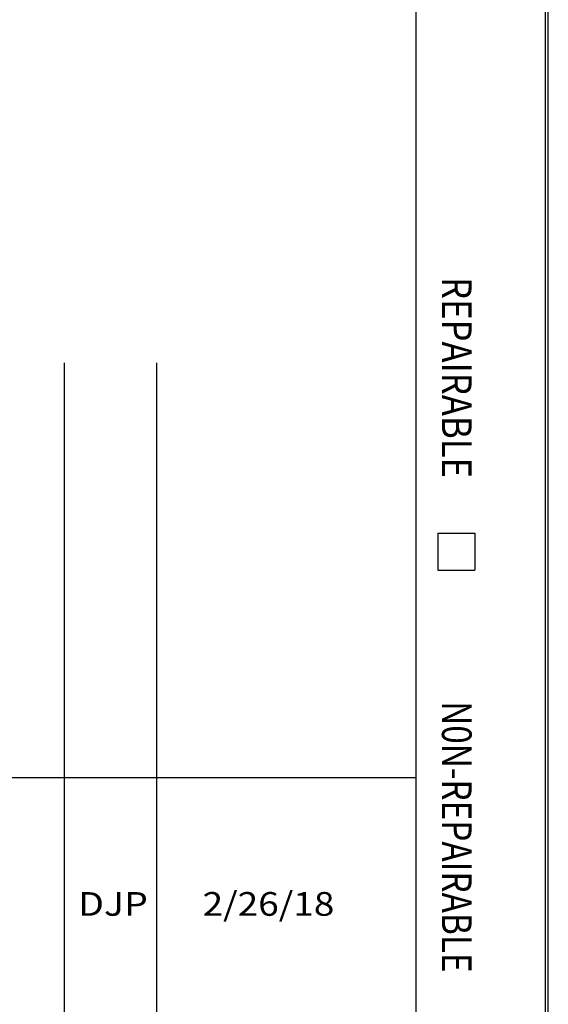
# Model space of a CAD drawing. Units: inches. Extents: x 0.3 to 16.7, y 0.3 to 10.7.
# Drawn here: x 14.9 to 16.7, y 4.2 to 7.5 of the extents above; entities that cross this region are included whole.
import ezdxf

# ---------------------------------------------------------------- set-up
doc = ezdxf.new("R2010")
doc.units = ezdxf.units.IN
doc.header["$MEASUREMENT"] = 0
doc.layers.add('1', color=7, linetype='CONTINUOUS', true_color=0xffffff)
doc.layers.add('TOP', color=7, linetype='CONTINUOUS', true_color=0xffffff)
doc.styles.add('blockfont', font='simplex.shx')
doc.styles.add('leroy', font='simplex.shx')

msp = doc.modelspace()

# ---------------------------------------------------------------- linework, layer by layer
at = {"layer": '1', "color": 7, "linetype": 'Continuous'}
for p, q in [((16.6875, 0.3125), (16.6875, 10.6875)), ((16.24, 10.6775), (16.24, 0.3225)), ((16.6775, 10.6775), (16.6775, 0.3225)), ((15.0525, 6.3275), (15.0525, 3.0275)), ((15.365, 6.3275), (15.365, 3.0275)), ((16.315, 5.7525), (16.44, 5.7525)), ((16.315, 5.7525), (16.315, 5.6275)), ((16.44, 5.7525), (16.44, 5.6275)), ((16.315, 5.6275), (16.44, 5.6275)), ((12.8002, 4.9271), (16.2386, 4.9271))]:
    msp.add_line(p, q, dxfattribs=at)

# ---------------------------------------------------------------- texts
at = {"layer": 'TOP', "color": 7, "style": 'blockfont'}
for s, width, p in [('REPAIRABLE', 0.86, (16.3285, 6.6177)), ('N0N-REPAIRABLE', 0.826, (16.3285, 5.1848))]:
    msp.add_text(s, height=0.1, rotation=270, dxfattribs=dict(at, width=width)).set_placement(p)
at = {"layer": 'TOP', "color": 7, "linetype": 'Continuous', "char_height": 0.08, "attachment_point": 7, "line_spacing_factor": 0.903614, "style": 'leroy'}
for s, insert, width in [('\\W01.162;\\fsimplex.shx,bigfont.shx;DJP\\P', (15.1001, 4.4597), 0.2535), ('\\W01.146;\\fsimplex.shx,bigfont.shx;2/26/18\\P', (15.5202, 4.4597), 0.602167)]:
    msp.add_mtext(s, dxfattribs=dict(at, insert=insert, width=width))

doc.saveas('drawing.dxf')
